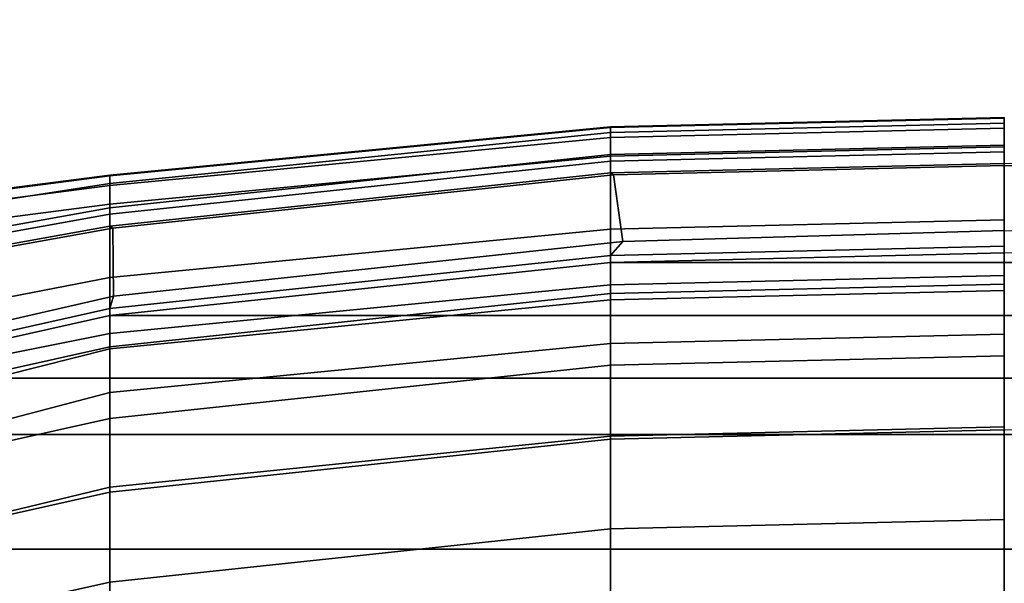
# Model space of a CAD drawing. Units: inches. Extents: x -74 to 74, y -72 to 72.
# Drawn here: x -50 to -45, y -34 to -31 of the extents above; entities that cross this region are included whole.
import ezdxf

# ---------------------------------------------------------------- set-up
doc = ezdxf.new("R2010")
doc.units = ezdxf.units.IN
doc.header["$MEASUREMENT"] = 0
for name, color, linetype in [('SEAT-BASE', 5, 'Continuous'), ('SEAT-FABRIC', 5, 'Continuous'), ('SEAT-FRAME', 5, 'Continuous')]:
    doc.layers.add(name, color=color, linetype=linetype)

# ---------------------------------------------------------------- blocks, each defined once
blk = doc.blocks.new('1AERON2_B_TLIMANGL_ARMS_POSTUREFITSL_3T')
at = {"layer": 'SEAT-BASE'}
for points in [[(1.2953, 1.5183, 6.6264), (10.7381, 8.0888, 4.1389), (10.2964, 7.8921, 4.2077), (1.1848, 1.6988, 6.5161)], [(10.7707, 7.9846, 4.1776), (10.7381, 8.0888, 4.1389), (1.2953, 1.5183, 6.6264), (1.4887, 1.3703, 6.6746)], [(10.8596, 7.8907, 4.1833), (10.7707, 7.9846, 4.1776), (1.4887, 1.3703, 6.6746), (1.581, 1.2915, 6.6862)], [(10.2964, 7.8921, 4.2077), (8.8018, 6.9268, 4.5256), (1.2838, 1.8102, 6.4477), (1.1848, 1.6988, 6.5161)], [(10.8596, 7.8907, 4.1833), (1.581, 1.2915, 6.6862), (1.7169, 1.1045, 6.6862), (10.8603, 7.8897, 4.1833)], [(1.7169, 1.1045, 6.6862), (1.7632, 0.9924, 6.6746), (10.9221, 7.7762, 4.1776), (10.8603, 7.8897, 4.1833)], [(1.7632, 0.9924, 6.6746), (1.8442, 0.7627, 6.6264), (11.0112, 7.713, 4.1389), (10.9221, 7.7762, 4.1776)], [(1.9818, 0.6018, 6.5161), (10.6876, 7.3537, 4.2077), (11.0112, 7.713, 4.1389), (1.8442, 0.7627, 6.6264)], [(0.8726, 1.0395, 4.3018), (9.7813, 7.5593, 3.2423), (9.7976, 7.4295, 3.1616), (0.9238, 1.0093, 4.1832)], [(0.8726, 1.0395, 4.3018), (1.1323, 1.3477, 5.6622), (8.0726, 6.1332, 3.9879), (9.7813, 7.5593, 3.2423)], [(1.019, 0.9459, 4.119), (0.9238, 1.0093, 4.1832), (9.7976, 7.4295, 3.1616), (9.861, 7.3166, 3.1096)], [(1.9818, 0.6018, 6.5161), (2.1183, 0.6616, 6.4477), (9.3076, 6.2305, 4.5256), (10.6876, 7.3537, 4.2077)], [(1.019, 0.9459, 4.119), (9.861, 7.3166, 3.1096), (9.9373, 7.2199, 3.0957), (1.1167, 0.8113, 4.119)], [(1.1167, 0.8113, 4.119), (9.9373, 7.2199, 3.0957), (10.0057, 7.1175, 3.1096), (1.2144, 0.6768, 4.119)], [(1.2453, 0.5667, 4.1832), (1.2144, 0.6768, 4.119), (10.0057, 7.1175, 3.1096), (10.0935, 7.0222, 3.1616)], [(1.2453, 0.5667, 4.1832), (10.0935, 7.0222, 3.1616), (10.212, 6.9666, 3.2423), (1.2583, 0.5087, 4.3018)], [(1.6317, 0.6604, 5.6622), (1.2583, 0.5087, 4.3018), (10.212, 6.9666, 3.2423), (8.3276, 5.7822, 3.9879)], [(1.2838, 1.8102, 6.4477), (8.8018, 6.9268, 4.5256), (8.1741, 6.5443, 4.6397), (1.2646, 1.8511, 6.3972)], [(2.1513, 0.6307, 6.3972), (8.7499, 5.7517, 4.6397), (9.3076, 6.2305, 4.5256), (2.1183, 0.6616, 6.4477)], [(8.6059, 5.6101, 4.6557), (2.1583, 0.6136, 6.3529), (2.1513, 0.6307, 6.3972), (8.7499, 5.7517, 4.6397)], [(8.0081, 5.1187, 4.7721), (8.6059, 5.6101, 4.6557), (2.1583, 0.6136, 6.3529), (2.1578, 0.608, 6.3093)]]:
    blk.add_3dface(points, dxfattribs=at)
at = {"layer": 'SEAT-FABRIC'}
for points in [[(8.6022, 6.7381, 17.9263), (8.1312, 7.2783, 18.1349), (8.1312, -7.2783, 18.1349), (8.6022, -6.7381, 17.9263)], [(8.6022, 6.7381, 17.9263), (8.6022, -6.7381, 17.9263), (9.1244, -6.0325, 17.6401), (9.1244, 6.0325, 17.6401)], [(9.3807, 5.341, 17.4676), (9.1244, 6.0325, 17.6401), (9.1244, -6.0325, 17.6401), (9.3807, -5.341, 17.4676)], [(9.6652, 4.0674, 17.2677), (9.6966, 4.0674, 17.201), (9.4121, 5.341, 17.4009), (9.3807, 5.341, 17.4676)], [(9.3807, 5.341, 17.4676), (9.3807, -5.341, 17.4676), (9.6652, -4.0674, 17.2677), (9.6652, 4.0674, 17.2677)], [(9.9073, 1.7904, 16.997), (9.9387, 1.7904, 16.9302), (9.6966, 4.0674, 17.201), (9.6652, 4.0674, 17.2677)], [(9.9073, 1.7904, 16.997), (9.6652, 4.0674, 17.2677), (9.6652, -4.0674, 17.2677), (9.9073, -1.7904, 16.997)], [(9.9387, 1.7904, 16.9302), (9.9073, 1.7904, 16.997), (9.9498, 0, 16.9445), (9.9812, 0, 16.8778)], [(9.9073, 1.7904, 16.997), (9.9073, -1.7904, 16.997), (9.9498, 0, 16.9445)]]:
    blk.add_3dface(points, dxfattribs=at)
at = {"layer": 'SEAT-FRAME'}
for points in [[(7.3599, 4.0674, 17.3447), (8.8614, 4.0674, 17.165), (8.5769, 5.341, 17.365), (7.1117, 5.3464, 17.4381)], [(8.4528, 4.0674, 16.9046), (7.4974, 4.0674, 17.043), (7.2492, 5.3432, 17.1363), (8.1683, 5.3425, 17.1045)], [(8.5764, 5.3425, 17.0774), (8.8846, 4.0674, 16.866), (8.4528, 4.0674, 16.9046), (8.1683, 5.3425, 17.1045)], [(8.9797, 5.3425, 17.1452), (9.3145, 4.0674, 16.9226), (8.8846, 4.0674, 16.866), (8.5764, 5.3425, 17.0774)], [(9.1975, 4.0674, 17.2124), (8.913, 5.341, 17.4123), (8.5769, 5.341, 17.365), (8.8614, 4.0674, 17.165)], [(9.5232, 4.0674, 17.3079), (9.2387, 5.341, 17.5078), (8.913, 5.341, 17.4123), (9.1975, 4.0674, 17.2124)], [(9.1916, 5.3425, 16.9901), (9.5141, 4.0674, 16.7671), (9.3145, 4.0674, 16.9226), (8.9797, 5.3425, 17.1452)], [(9.3281, 5.3425, 16.6427), (9.5833, 4.0674, 16.4406), (9.5141, 4.0674, 16.7671), (9.1916, 5.3425, 16.9901)], [(9.5232, 4.0674, 17.3079), (9.6652, 4.0674, 17.2677), (9.3807, 5.341, 17.4676), (9.2387, 5.341, 17.5078)], [(9.5917, 5.3425, 16.4567), (9.8381, 4.0674, 16.2252), (9.5833, 4.0674, 16.4406), (9.3281, 5.3425, 16.6427)], [(9.6966, 4.0674, 17.201), (9.7529, 4.0509, 17.2355), (9.4583, 5.3422, 17.4382), (9.4121, 5.341, 17.4009)], [(9.7529, 4.0509, 17.2355), (10.0631, 4.0548, 16.8796), (9.8342, 5.3296, 17.1641), (9.4583, 5.3422, 17.4382)], [(10.0061, 5.341, 16.4152), (10.1716, 4.0674, 16.2113), (9.8381, 4.0674, 16.2252), (9.5917, 5.3425, 16.4567)], [(10.0631, 4.0548, 16.8796), (10.0723, 4.0674, 16.8458), (9.8435, 5.3423, 17.1304), (9.8342, 5.3296, 17.1641)], [(9.8435, 5.3423, 17.1304), (10.0723, 4.0674, 16.8458), (10.1258, 4.0674, 16.8632), (9.8969, 5.3423, 17.1478)], [(9.9264, 5.3423, 17.1059), (9.8969, 5.3423, 17.1478), (10.1258, 4.0674, 16.8632), (10.1552, 4.0674, 16.8214)], [(10.1552, 4.0674, 16.8214), (10.2659, 4.0674, 16.6356), (10.0686, 5.3423, 16.8814), (9.9264, 5.3423, 17.1059)], [(10.1716, 4.0674, 16.2113), (10.0061, 5.341, 16.4152), (10.0908, 5.341, 16.4665), (10.2563, 4.0674, 16.2626)], [(10.2659, 4.0674, 16.6356), (10.3036, 4.0674, 16.4227), (10.1396, 5.3423, 16.6252), (10.0686, 5.3423, 16.8814)], [(10.2563, 4.0674, 16.2626), (10.0908, 5.341, 16.4665), (10.1354, 5.341, 16.5548), (10.3009, 4.0674, 16.3509)], [(10.1396, 5.3423, 16.6252), (10.3036, 4.0674, 16.4227), (10.3009, 4.0674, 16.3509), (10.1354, 5.341, 16.5548)], [(7.3599, 4.0674, 17.3447), (7.6551, 1.7904, 17.1219), (9.1035, 1.7904, 16.8943), (8.8614, 4.0674, 17.165)], [(8.6949, 1.7904, 16.6338), (7.7926, 1.7904, 16.8201), (7.4974, 4.0674, 17.043), (8.4528, 4.0674, 16.9046)], [(8.8846, 4.0674, 16.866), (9.1172, 1.7904, 16.5952), (8.6949, 1.7904, 16.6338), (8.4528, 4.0674, 16.9046)], [(9.4396, 1.7904, 16.9416), (9.1975, 4.0674, 17.2124), (8.8614, 4.0674, 17.165), (9.1035, 1.7904, 16.8943)], [(9.3145, 4.0674, 16.9226), (9.5374, 1.7904, 16.6517), (9.1172, 1.7904, 16.5952), (8.8846, 4.0674, 16.866)], [(9.7653, 1.7904, 17.0372), (9.5232, 4.0674, 17.3079), (9.1975, 4.0674, 17.2124), (9.4396, 1.7904, 16.9416)], [(9.5141, 4.0674, 16.7671), (9.737, 1.7904, 16.4962), (9.5374, 1.7904, 16.6517), (9.3145, 4.0674, 16.9226)], [(9.5833, 4.0674, 16.4406), (9.8045, 1.7904, 16.1702), (9.737, 1.7904, 16.4962), (9.5141, 4.0674, 16.7671)], [(9.7653, 1.7904, 17.0372), (9.9073, 1.7904, 16.997), (9.6652, 4.0674, 17.2677), (9.5232, 4.0674, 17.3079)], [(9.8381, 4.0674, 16.2252), (10.0581, 1.7904, 15.9546), (9.8045, 1.7904, 16.1702), (9.5833, 4.0674, 16.4406)], [(9.9387, 1.7904, 16.9302), (10.0019, 1.735, 16.9569), (9.7529, 4.0509, 17.2355), (9.6966, 4.0674, 17.201)], [(10.0019, 1.735, 16.9569), (10.3051, 1.7777, 16.6088), (10.0631, 4.0548, 16.8796), (9.7529, 4.0509, 17.2355)], [(10.1716, 4.0674, 16.2113), (10.3907, 1.7904, 15.9404), (10.0581, 1.7904, 15.9546), (9.8381, 4.0674, 16.2252)], [(10.3051, 1.7777, 16.6088), (10.3144, 1.7904, 16.5751), (10.0723, 4.0674, 16.8458), (10.0631, 4.0548, 16.8796)], [(10.3144, 1.7904, 16.5751), (10.3678, 1.7904, 16.5924), (10.1258, 4.0674, 16.8632), (10.0723, 4.0674, 16.8458)], [(10.3973, 1.7904, 16.5506), (10.1552, 4.0674, 16.8214), (10.1258, 4.0674, 16.8632), (10.3678, 1.7904, 16.5924)], [(10.3973, 1.7904, 16.5506), (10.4979, 1.7904, 16.3623), (10.2659, 4.0674, 16.6356), (10.1552, 4.0674, 16.8214)], [(10.3907, 1.7904, 15.9404), (10.1716, 4.0674, 16.2113), (10.2563, 4.0674, 16.2626), (10.4754, 1.7904, 15.9917)], [(10.4754, 1.7904, 15.9917), (10.2563, 4.0674, 16.2626), (10.3009, 4.0674, 16.3509), (10.52, 1.7904, 16.08)], [(10.4979, 1.7904, 16.3623), (10.5243, 1.7904, 16.1504), (10.3036, 4.0674, 16.4227), (10.2659, 4.0674, 16.6356)], [(10.5243, 1.7904, 16.1504), (10.52, 1.7904, 16.08), (10.3009, 4.0674, 16.3509), (10.3036, 4.0674, 16.4227)], [(9.1035, 1.7904, 16.8943), (7.6551, 1.7904, 17.1219), (7.6976, 0, 17.0694), (9.146, 0, 16.8418)], [(8.6949, 1.7904, 16.6338), (8.7374, 0, 16.5813), (7.8351, 0, 16.7676), (7.7926, 1.7904, 16.8201)], [(8.7374, 0, 16.5813), (8.6949, 1.7904, 16.6338), (9.1172, 1.7904, 16.5952), (9.1597, 0, 16.5427)], [(9.146, 0, 16.8418), (9.4821, 0, 16.8891), (9.4396, 1.7904, 16.9416), (9.1035, 1.7904, 16.8943)], [(9.1597, 0, 16.5427), (9.1172, 1.7904, 16.5952), (9.5374, 1.7904, 16.6517), (9.5799, 0, 16.5992)], [(9.4821, 0, 16.8891), (9.8078, 0, 16.9847), (9.7653, 1.7904, 17.0372), (9.4396, 1.7904, 16.9416)], [(9.7796, 0, 16.4438), (9.5799, 0, 16.5992), (9.5374, 1.7904, 16.6517), (9.737, 1.7904, 16.4962)], [(9.737, 1.7904, 16.4962), (9.8045, 1.7904, 16.1702), (9.847, 0, 16.1178), (9.7796, 0, 16.4438)], [(9.9073, 1.7904, 16.997), (9.7653, 1.7904, 17.0372), (9.8078, 0, 16.9847), (9.9498, 0, 16.9445)], [(9.8045, 1.7904, 16.1702), (10.0581, 1.7904, 15.9546), (10.1007, 0, 15.9021), (9.847, 0, 16.1178)], [(9.9812, 0, 16.8778), (10.0526, 0, 16.9135), (10.0019, 1.735, 16.9569), (9.9387, 1.7904, 16.9302)], [(10.0526, 0, 16.9135), (10.3477, 0, 16.5557), (10.3051, 1.7777, 16.6088), (10.0019, 1.735, 16.9569)], [(10.0581, 1.7904, 15.9546), (10.3907, 1.7904, 15.9404), (10.4333, 0, 15.8879), (10.1007, 0, 15.9021)], [(10.3477, 0, 16.5557), (10.3569, 0, 16.5226), (10.3144, 1.7904, 16.5751), (10.3051, 1.7777, 16.6088)], [(10.3569, 0, 16.5226), (10.4103, 0, 16.54), (10.3678, 1.7904, 16.5924), (10.3144, 1.7904, 16.5751)], [(10.4398, 0, 16.4981), (10.3973, 1.7904, 16.5506), (10.3678, 1.7904, 16.5924), (10.4103, 0, 16.54)], [(10.5179, 0, 15.9392), (10.4333, 0, 15.8879), (10.3907, 1.7904, 15.9404), (10.4754, 1.7904, 15.9917)], [(10.4979, 1.7904, 16.3623), (10.3973, 1.7904, 16.5506), (10.4398, 0, 16.4981), (10.5404, 0, 16.3098)], [(10.5625, 0, 16.0276), (10.5179, 0, 15.9392), (10.4754, 1.7904, 15.9917), (10.52, 1.7904, 16.08)], [(10.5243, 1.7904, 16.1504), (10.4979, 1.7904, 16.3623), (10.5404, 0, 16.3098), (10.5668, 0, 16.0979)], [(10.52, 1.7904, 16.08), (10.5243, 1.7904, 16.1504), (10.5668, 0, 16.0979), (10.5625, 0, 16.0276)], [(7.6976, 0, 17.0694), (7.6551, -1.7904, 17.1219), (9.1035, -1.7904, 16.8943), (9.146, 0, 16.8418)], [(10.3051, -1.7777, 16.6088), (10.3477, 0, 16.5557), (10.0526, 0, 16.9135), (10.0019, -1.735, 16.9569)], [(10.3144, -1.7904, 16.5751), (10.3569, 0, 16.5226), (10.3477, 0, 16.5557), (10.3051, -1.7777, 16.6088)]]:
    blk.add_3dface(points, dxfattribs=at)

msp = doc.modelspace()

# ---------------------------------------------------------------- block references
at = {"rotation": 89.99999999999999}
msp.add_blockref('1AERON2_B_TLIMANGL_ARMS_POSTUREFITSL_3T', (-45.4232, -42.2929), dxfattribs=at)

doc.saveas('drawing.dxf')
